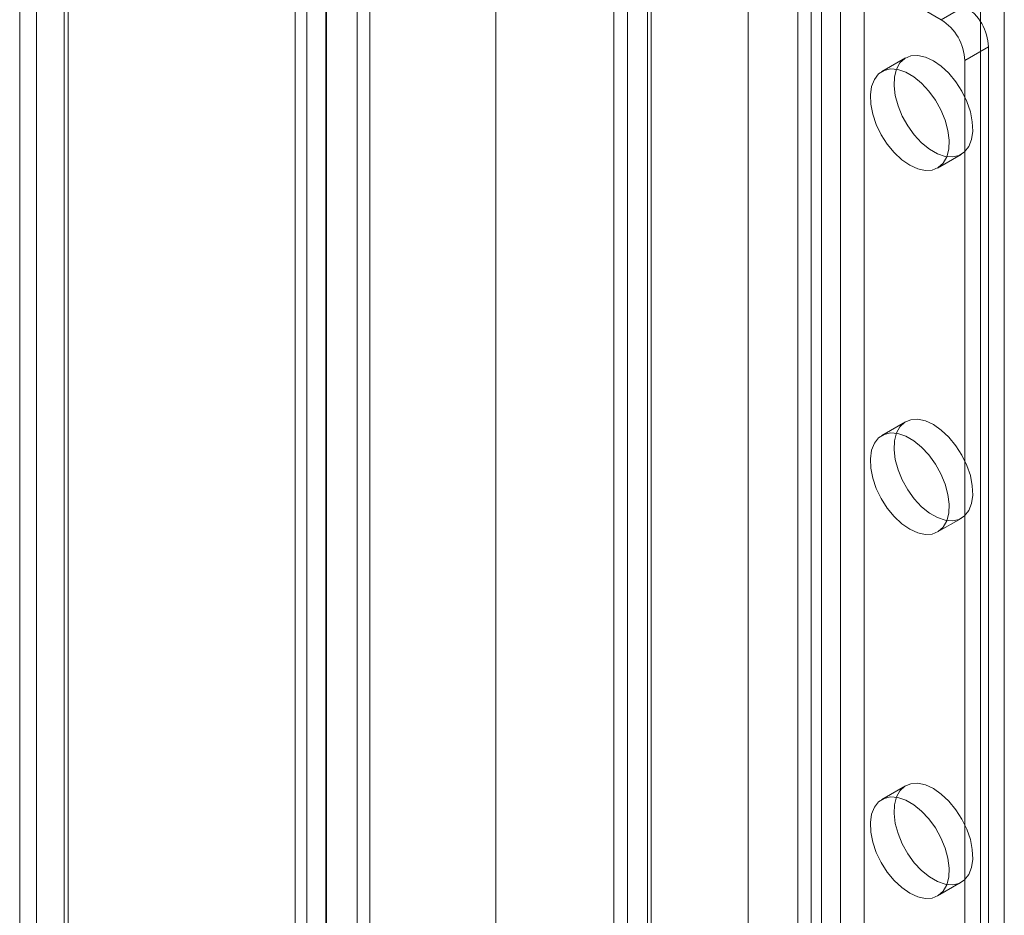
# Model space of a CAD drawing. Units: millimetres. Extents: x -1821 to 9234, y 73 to 3057.
# Drawn here: x 3614 to 3658, y 1808 to 1849 of the extents above; entities that cross this region are included whole.
import ezdxf

# ---------------------------------------------------------------- set-up
doc = ezdxf.new("R2010")
doc.units = ezdxf.units.MM
doc.header["$LTSCALE"] = 2

msp = doc.modelspace()

# ---------------------------------------------------------------- linework, layer by layer
at = {"linetype": 'Continuous', "lineweight": 18}
for p, q in [((3626.058, 2055.139), (3626.058, 1735.987)), ((3627.472, 2054.322), (3627.472, 1735.17)), ((3614.461, 1730.541), (3614.461, 2047.195)), ((3615.876, 1729.725), (3615.876, 2046.379)), ((3613.7, 2046.134), (3613.7, 1729.48)), ((3615.7, 2046.134), (3615.7, 1729.48)), ((3615.876, 2045.889), (3615.876, 1729.235)), ((3614.461, 2045.073), (3614.461, 1728.418)), ((3626.585, 2037.661), (3626.585, 1735.623)), ((3629.414, 2037.661), (3629.414, 1737.256)), ((3646.384, 2026.232), (3646.384, 1747.056)), ((3649.213, 2026.232), (3649.213, 1747.056)), ((3628.848, 2023.293), (3628.848, 1736.932)), ((3627.434, 2022.476), (3627.434, 1736.115)), ((3635.071, 2019.7), (3635.071, 1740.525)), ((3635.071, 2018.067), (3635.071, 1738.892)), ((3648.615, 1744.465), (3648.615, 2013.923)), ((3651.585, 1744.465), (3651.585, 2013.923)), ((3649.675, 1743.852), (3649.675, 2013.311)), ((3650.524, 1743.852), (3650.524, 2013.311)), ((3657.878, 1742.056), (3657.878, 1862.088)), ((3656.817, 1741.444), (3656.817, 1861.476)), ((3640.978, 1740.056), (3640.978, 1858.454)), ((3642.039, 1739.444), (3642.039, 1857.842)), ((3640.363, 1857.597), (3640.363, 1739.199)), ((3641.863, 1857.597), (3641.863, 1739.199)), ((3642.039, 1738.954), (3642.039, 1857.352)), ((3640.978, 1856.74), (3655.049, 1848.617)), ((3640.978, 1738.341), (3640.978, 1856.74)), ((3655.049, 1848.617), (3656.11, 1849.229)), ((3657.171, 1847.392), (3656.11, 1846.78)), ((3657.171, 1759.695), (3657.171, 1847.392)), ((3653.446, 1846.901), (3652.385, 1846.289)), ((3656.11, 1759.083), (3656.11, 1846.78)), ((3654.885, 1841.959), (3655.946, 1842.571)), ((3653.446, 1830.57), (3652.385, 1829.958)), ((3654.885, 1825.628), (3655.946, 1826.24)), ((3653.446, 1814.24), (3652.385, 1813.627)), ((3654.885, 1809.297), (3655.946, 1809.909))]:
    msp.add_line(p, q, dxfattribs=at)
at = {"linetype": 'Continuous', "lineweight": 18, "flags": 128}
for points in [[(3654.696, 1846.777), (3654.34, 1846.941), (3653.999, 1847.014), (3653.686, 1846.995), (3653.415, 1846.882), (3653.196, 1846.682), (3653.038, 1846.402), (3652.948, 1846.054), (3652.93, 1845.652), (3652.985, 1845.212), (3653.109, 1844.753), (3653.298, 1844.294), (3653.544, 1843.852), (3653.838, 1843.446), (3654.167, 1843.094), (3654.517, 1842.808), (3654.875, 1842.602), (3655.225, 1842.483), (3655.554, 1842.456), (3655.847, 1842.522), (3656.094, 1842.68), (3656.283, 1842.921), (3656.407, 1843.236), (3656.461, 1843.613), (3656.443, 1844.036), (3656.354, 1844.488), (3656.196, 1844.95), (3655.977, 1845.403), (3655.706, 1845.829), (3655.393, 1846.21), (3655.052, 1846.53), (3654.696, 1846.777)], [(3653.635, 1842.082), (3653.991, 1841.919), (3654.332, 1841.845), (3654.645, 1841.865), (3654.916, 1841.978), (3655.135, 1842.178), (3655.293, 1842.458), (3655.383, 1842.806), (3655.401, 1843.208), (3655.347, 1843.647), (3655.222, 1844.107), (3655.033, 1844.566), (3654.787, 1845.008), (3654.493, 1845.413), (3654.164, 1845.766), (3653.814, 1846.051), (3653.456, 1846.258), (3653.106, 1846.377), (3652.777, 1846.404), (3652.484, 1846.337), (3652.237, 1846.18), (3652.048, 1845.939), (3651.924, 1845.623), (3651.87, 1845.246), (3651.888, 1844.823), (3651.977, 1844.372), (3652.135, 1843.91), (3652.354, 1843.457), (3652.625, 1843.031), (3652.938, 1842.65), (3653.279, 1842.33), (3653.635, 1842.082)], [(3654.696, 1830.447), (3654.34, 1830.61), (3653.999, 1830.684), (3653.686, 1830.664), (3653.415, 1830.551), (3653.196, 1830.351), (3653.038, 1830.071), (3652.948, 1829.723), (3652.93, 1829.321), (3652.985, 1828.882), (3653.109, 1828.422), (3653.298, 1827.963), (3653.544, 1827.521), (3653.838, 1827.116), (3654.167, 1826.763), (3654.517, 1826.478), (3654.875, 1826.271), (3655.225, 1826.152), (3655.554, 1826.125), (3655.847, 1826.192), (3656.094, 1826.349), (3656.283, 1826.59), (3656.407, 1826.906), (3656.461, 1827.283), (3656.443, 1827.706), (3656.354, 1828.157), (3656.196, 1828.619), (3655.977, 1829.072), (3655.706, 1829.498), (3655.393, 1829.879), (3655.052, 1830.199), (3654.696, 1830.447)], [(3653.635, 1825.752), (3653.991, 1825.588), (3654.332, 1825.515), (3654.645, 1825.534), (3654.916, 1825.647), (3655.135, 1825.847), (3655.293, 1826.127), (3655.383, 1826.475), (3655.401, 1826.877), (3655.347, 1827.317), (3655.222, 1827.776), (3655.033, 1828.235), (3654.787, 1828.677), (3654.493, 1829.083), (3654.164, 1829.435), (3653.814, 1829.721), (3653.456, 1829.927), (3653.106, 1830.046), (3652.777, 1830.073), (3652.484, 1830.007), (3652.237, 1829.849), (3652.048, 1829.608), (3651.924, 1829.293), (3651.87, 1828.916), (3651.888, 1828.493), (3651.977, 1828.041), (3652.135, 1827.579), (3652.354, 1827.126), (3652.625, 1826.7), (3652.938, 1826.319), (3653.279, 1825.999), (3653.635, 1825.752)], [(3654.696, 1814.116), (3654.34, 1814.279), (3653.999, 1814.353), (3653.686, 1814.333), (3653.415, 1814.221), (3653.196, 1814.02), (3653.038, 1813.74), (3652.948, 1813.392), (3652.93, 1812.99), (3652.985, 1812.551), (3653.109, 1812.092), (3653.298, 1811.632), (3653.544, 1811.19), (3653.838, 1810.785), (3654.167, 1810.432), (3654.517, 1810.147), (3654.875, 1809.94), (3655.225, 1809.821), (3655.554, 1809.794), (3655.847, 1809.861), (3656.094, 1810.018), (3656.283, 1810.259), (3656.407, 1810.575), (3656.461, 1810.952), (3656.443, 1811.375), (3656.354, 1811.826), (3656.196, 1812.288), (3655.977, 1812.741), (3655.706, 1813.167), (3655.393, 1813.548), (3655.052, 1813.869), (3654.696, 1814.116)], [(3653.635, 1809.421), (3653.991, 1809.257), (3654.332, 1809.184), (3654.645, 1809.204), (3654.916, 1809.316), (3655.135, 1809.516), (3655.293, 1809.796), (3655.383, 1810.144), (3655.401, 1810.546), (3655.347, 1810.986), (3655.222, 1811.445), (3655.033, 1811.905), (3654.787, 1812.346), (3654.493, 1812.752), (3654.164, 1813.104), (3653.814, 1813.39), (3653.456, 1813.596), (3653.106, 1813.715), (3652.777, 1813.742), (3652.484, 1813.676), (3652.237, 1813.519), (3652.048, 1813.277), (3651.924, 1812.962), (3651.87, 1812.585), (3651.888, 1812.162), (3651.977, 1811.71), (3652.135, 1811.248), (3652.354, 1810.795), (3652.625, 1810.37), (3652.938, 1809.989), (3653.279, 1809.668), (3653.635, 1809.421)]]:
    msp.add_lwpolyline(points, dxfattribs=at)
at = {"linetype": 'Continuous', "lineweight": 18}
for centre in [(3654.868, 1847.287), (3653.807, 1846.675)]:
    msp.add_arc(centre, 2.305, 2.6055, 57.3945, dxfattribs=at)

doc.saveas('drawing.dxf')
